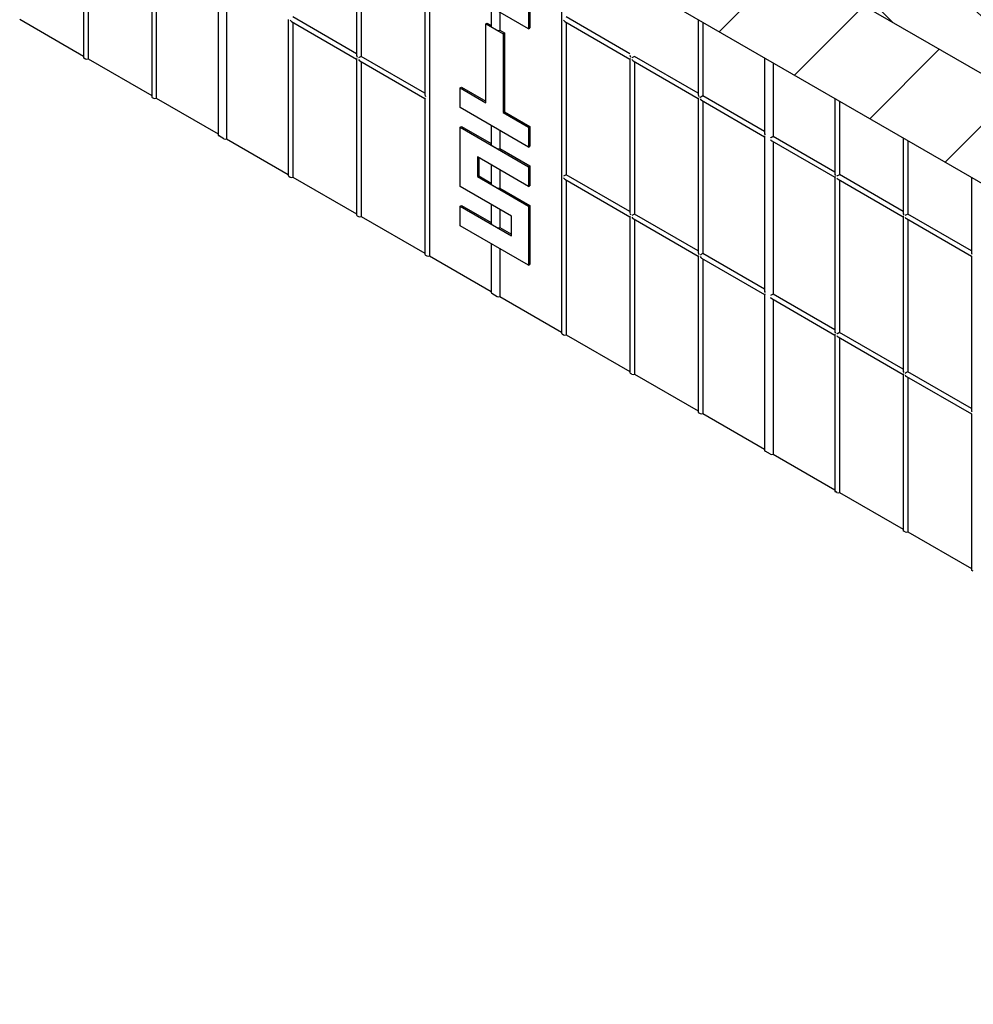
# Model space of a CAD drawing. Units: inches. Extents: x -249 to 17, y -165 to 86.
# Drawn here: x -31 to -16, y -44 to -29 of the extents above; entities that cross this region are included whole.
import ezdxf

# ---------------------------------------------------------------- set-up
doc = ezdxf.new("R2010")
doc.units = ezdxf.units.IN
doc.header["$LTSCALE"] = 0.5
doc.header["$MEASUREMENT"] = 0
doc.layers.get('0').update_dxf_attribs({"lineweight": 30})

msp = doc.modelspace()

# ---------------------------------------------------------------- hatches: boundary and pattern name
h = msp.add_hatch()
h.set_pattern_fill('ANSI31', color=256, scale=10)
edge = h.paths.add_edge_path()
edge.add_line((-18.839, -5.072), (-18.796, -5.047))
edge.add_line((-18.796, -5.047), (-17.8, -5.622))
edge.add_line((-17.8, -5.622), (-17.8, -0.251))
edge.add_spline(control_points=[(-17.8, -0.251), (-18.076, -0.355), (-18.628, -0.562), (-19.72, -1.471), (-21.037, -0.099), (-22.167, -0.13), (-22.621, -0.142)], knot_values=[0, 0, 0, 0, 0.896336, 1.794639, 3.813906, 5.168018, 5.168018, 5.168018, 5.168018], degree=3, periodic=0)
edge.add_line((-22.621, -0.142), (-22.621, -27.759))
edge.add_line((-22.621, -27.759), (4.799, -43.59))
edge.add_line((4.799, -43.59), (4.799, -38.02))
edge.add_line((4.799, -38.02), (0.164, -35.344))
edge.add_spline(control_points=[(0.164, -35.344), (0.247, -35.515), (0.416, -35.812), (0.778, -36.108), (1.192, -36.45), (1.196, -36.837), (1.198, -37.09)], knot_values=[0.27995, 0.27995, 0.27995, 0.27995, 0.842675, 1.305212, 1.68141, 2.388624, 2.388624, 2.388624, 2.388624], degree=3, periodic=0)
edge.add_line((1.198, -37.09), (1.155, -37.115))
edge.add_line((1.155, -37.115), (-0.335, -36.255))
edge.add_spline(control_points=[(-0.335, -36.255), (-0.318, -36.639), (-0.185, -37.403), (0.558, -38.33), (0.541, -39.081), (0.534, -39.416)], knot_values=[1.264084, 1.264084, 1.264084, 1.264084, 2.409842, 3.62742, 4.607465, 4.607465, 4.607465, 4.607465], degree=3, periodic=0)
edge.add_line((0.534, -39.416), (0.464, -39.456))
edge.add_line((0.464, -39.456), (-21.376, -26.847))
edge.add_line((-21.376, -26.847), (-21.376, -10.882))
edge.add_spline(control_points=[(-21.376, -10.882), (-21.205, -10.689), (-21.033, -10.497), (-20.854, -10.407)], knot_values=[0, 0, 0, 0, 0.641184, 0.641184, 0.641184, 0.641184], degree=3, periodic=0)
edge.add_spline(control_points=[(-20.854, -10.407), (-20.75, -10.339), (-20.348, -10.2), (-19.842, -10.868), (-19.492, -10.754), (-19.444, -10.73)], knot_values=[0.558, 0.558, 0.558, 0.558, 0.933908, 1.982225, 2.152063, 2.152063, 2.152063, 2.152063], degree=3, periodic=0)
edge.add_spline(control_points=[(-19.444, -10.73), (-19.341, -10.663), (-19.14, -10.472), (-18.939, -10.326), (-18.839, -10.259)], knot_values=[2.233707, 2.233707, 2.233707, 2.233707, 2.600144, 2.961974, 2.961974, 2.961974, 2.961974], degree=3, periodic=0)
edge.add_line((-18.839, -10.259), (-18.839, -5.072))
edge = h.paths.add_edge_path()
edge.add_line((-12.101, -1.957), (-12.101, 1.867))
edge.add_spline(control_points=[(-12.101, 1.867), (-12.63, 1.831), (-13.612, 1.649), (-14.896, 0.522), (-16.235, -0.653), (-17.363, -0.363), (-17.8, -0.251)], knot_values=[0, 0, 0, 0, 1.55996, 3.03806, 5.083086, 6.373573, 6.373573, 6.373573, 6.373573], degree=3, periodic=0)
edge.add_line((-17.8, -0.251), (-17.8, -5.622))
edge.add_line((-17.8, -5.622), (-14.816, -3.9))
edge.add_line((-14.816, -3.9), (-14.816, -3.525))
edge.add_line((-14.816, -3.525), (-12.101, -1.957))
edge = h.paths.add_edge_path()
edge.add_line((10.498, -34.729), (5.122, -31.625))
edge.add_line((5.122, -31.625), (2.407, -33.193))
edge.add_line((2.407, -33.193), (2.082, -33.005))
edge.add_line((2.082, -33.005), (-0.737, -34.633))
edge.add_line((-0.737, -34.633), (0.045, -35.084))
edge.add_spline(control_points=[(0.045, -35.084), (0.084, -35.171), (0.123, -35.258), (0.164, -35.344)], knot_values=[0, 0, 0, 0, 0.27995, 0.27995, 0.27995, 0.27995], degree=3, periodic=0)
edge.add_line((0.164, -35.344), (4.799, -38.02))
edge.add_line((4.799, -38.02), (10.498, -34.729))
h = msp.add_hatch()
h.set_pattern_fill('ANSI31', color=256, scale=8, angle=90)
edge = h.paths.add_edge_path()
edge.add_line((-18.64, -25.457), (-18.64, -10.132))
edge.add_spline(control_points=[(-18.64, -10.132), (-18.806, -10.234), (-19.143, -10.454), (-19.769, -11.096), (-20.595, -10.006), (-21.126, -10.601), (-21.376, -10.882)], knot_values=[0, 0, 0, 0, 0.602383, 1.220302, 2.268619, 3.202527, 3.202527, 3.202527, 3.202527], degree=3, periodic=0)
edge.add_line((-21.376, -10.882), (-21.376, -26.847))
edge.add_line((-21.376, -26.847), (0.464, -39.456))
edge.add_spline(control_points=[(0.464, -39.456), (0.472, -39.121), (0.489, -38.37), (-0.535, -37.093), (-0.419, -35.83), (-0.342, -34.991)], knot_values=[0, 0, 0, 0, 0.980045, 2.197624, 4.607465, 4.607465, 4.607465, 4.607465], degree=3, periodic=0)
edge.add_line((-0.342, -34.991), (-0.85, -34.698))
edge.add_line((-0.85, -34.698), (-1.742, -35.213))
edge.add_line((-1.742, -35.213), (-18.64, -25.457))

# ---------------------------------------------------------------- linework, layer by layer
at = {"color": 7, "linetype": 'Continuous', "lineweight": 25}
for p, q in [((-24.585, -13.664), (-24.585, -32.449)), ((-29.737, -27.171), (-29.737, -29.491)), ((-29.668, -27.21), (-29.668, -29.514)), ((-25.67, -27.17), (-25.67, -29.463)), ((-25.602, -27.21), (-25.602, -29.479)), ((-23.11, -27.6), (-23.11, -29.067)), ((-23.09, -27.588), (-23.09, -29.056)), ((-28.72, -27.758), (-28.72, -30.078)), ((-28.652, -27.797), (-28.652, -30.101)), ((-24.653, -27.757), (-24.653, -30.05)), ((-22.62, -27.759), (-22.62, -33.599)), ((-27.733, -28.327), (-27.733, -30.647)), ((-27.605, -28.401), (-27.605, -30.705)), ((-23.11, -29.067), (-24.127, -28.48)), ((-23.666, -28.746), (-23.666, -29.032)), ((-23.538, -28.82), (-23.538, -29.091)), ((-30.685, -28.927), (-29.737, -29.475)), ((-26.687, -28.932), (-26.687, -31.252)), ((-26.638, -28.959), (-25.67, -29.518)), ((-25.67, -29.44), (-26.618, -28.892)), ((-26.618, -28.971), (-26.618, -31.275)), ((-23.745, -28.994), (-23.725, -28.983)), ((-23.745, -30.168), (-23.745, -28.994)), ((-23.745, -28.994), (-23.491, -29.141)), ((-23.725, -28.983), (-23.666, -29.017)), ((-22.572, -28.959), (-21.603, -29.518)), ((-21.603, -29.439), (-22.552, -28.892)), ((-22.552, -28.971), (-22.552, -31.24)), ((-20.587, -28.933), (-20.587, -30.049)), ((-20.518, -28.973), (-20.518, -30.066)), ((-23.658, -29.044), (-23.578, -29.09)), ((-23.538, -29.091), (-23.471, -29.129)), ((-23.491, -29.141), (-23.471, -29.129)), ((-23.491, -29.141), (-23.491, -30.315)), ((-23.471, -29.129), (-23.471, -30.303)), ((-23.11, -29.067), (-23.09, -29.056)), ((-29.728, -29.502), (-29.708, -29.514)), ((-29.668, -29.514), (-28.72, -30.062)), ((-25.67, -29.518), (-25.67, -31.839)), ((-25.622, -29.546), (-24.653, -30.105)), ((-24.653, -30.026), (-25.602, -29.479)), ((-25.602, -29.558), (-25.602, -31.862)), ((-21.603, -29.518), (-21.603, -31.81)), ((-21.555, -29.546), (-20.587, -30.105)), ((-20.587, -30.026), (-21.535, -29.479)), ((-21.535, -29.558), (-21.535, -31.827)), ((-19.6, -29.503), (-19.6, -30.619)), ((-19.472, -29.577), (-19.472, -30.67)), ((-24.127, -29.948), (-24.107, -29.936)), ((-24.127, -30.241), (-24.127, -29.948)), ((-24.127, -29.948), (-23.745, -30.168)), ((-24.107, -29.936), (-23.745, -30.145)), ((-28.712, -30.089), (-28.692, -30.101)), ((-28.652, -30.101), (-27.733, -30.631)), ((-24.653, -30.105), (-24.653, -32.425)), ((-20.587, -30.105), (-20.587, -32.397)), ((-20.538, -30.133), (-19.6, -30.675)), ((-19.6, -30.596), (-20.518, -30.066)), ((-20.518, -30.144), (-20.518, -32.414)), ((-18.553, -30.107), (-18.553, -31.223)), ((-18.485, -30.147), (-18.485, -31.239)), ((-23.11, -30.828), (-24.127, -30.241)), ((-23.491, -30.315), (-23.471, -30.303)), ((-23.491, -30.315), (-23.11, -30.535)), ((-23.471, -30.303), (-23.09, -30.523)), ((-24.127, -30.535), (-24.107, -30.523)), ((-24.127, -31.416), (-24.127, -30.535)), ((-24.127, -30.535), (-23.11, -31.122)), ((-24.107, -30.523), (-23.666, -30.778)), ((-23.666, -30.507), (-23.666, -30.793)), ((-23.538, -30.581), (-23.538, -30.852)), ((-23.11, -30.535), (-23.09, -30.523)), ((-23.11, -30.535), (-23.11, -30.828)), ((-23.09, -30.523), (-23.09, -30.817)), ((-27.645, -30.705), (-27.725, -30.659)), ((-27.605, -30.705), (-26.687, -31.235)), ((-19.6, -30.675), (-19.6, -32.967)), ((-19.492, -30.737), (-18.553, -31.279)), ((-18.553, -31.2), (-19.472, -30.67)), ((-19.472, -30.749), (-19.472, -33.018)), ((-17.537, -30.694), (-17.537, -31.81)), ((-17.468, -30.734), (-17.468, -31.826)), ((-23.658, -30.805), (-23.578, -30.851)), ((-23.538, -30.852), (-23.09, -31.11)), ((-23.11, -30.828), (-23.09, -30.817)), ((-23.11, -31.415), (-23.873, -30.975)), ((-23.873, -30.975), (-23.873, -31.269)), ((-23.853, -30.987), (-23.853, -31.257)), ((-23.666, -31.094), (-23.666, -31.38)), ((-23.538, -31.168), (-23.538, -31.439)), ((-23.11, -31.122), (-23.09, -31.11)), ((-23.11, -31.122), (-23.11, -31.415)), ((-23.09, -31.11), (-23.09, -31.404)), ((-26.678, -31.263), (-26.658, -31.275)), ((-26.618, -31.275), (-25.67, -31.822)), ((-23.873, -31.269), (-23.853, -31.257)), ((-23.873, -31.269), (-23.11, -31.709)), ((-23.853, -31.257), (-23.666, -31.365)), ((-22.572, -31.307), (-21.603, -31.866)), ((-21.603, -31.787), (-22.552, -31.24)), ((-22.552, -31.319), (-22.552, -33.622)), ((-18.553, -31.279), (-18.553, -33.571)), ((-18.505, -31.307), (-17.537, -31.866)), ((-17.537, -31.787), (-18.485, -31.239)), ((-18.485, -31.318), (-18.485, -33.587)), ((-16.52, -31.281), (-16.52, -32.397)), ((-23.364, -31.856), (-24.127, -31.416)), ((-23.658, -31.392), (-23.578, -31.438)), ((-23.538, -31.439), (-23.09, -31.697)), ((-23.11, -31.415), (-23.09, -31.404)), ((-24.127, -31.709), (-24.107, -31.697)), ((-24.127, -32.003), (-24.127, -31.709)), ((-24.127, -31.709), (-23.364, -32.149)), ((-24.107, -31.697), (-23.666, -31.952)), ((-23.666, -31.681), (-23.666, -31.967)), ((-23.538, -31.755), (-23.538, -32.026)), ((-23.11, -31.709), (-23.09, -31.697)), ((-23.11, -31.709), (-23.11, -32.589)), ((-23.09, -31.697), (-23.09, -32.578)), ((-25.662, -31.85), (-25.642, -31.862)), ((-25.602, -31.862), (-24.653, -32.409)), ((-23.364, -32.149), (-23.364, -31.856)), ((-21.603, -31.866), (-21.603, -34.186)), ((-21.555, -31.894), (-20.587, -32.453)), ((-20.587, -32.374), (-21.535, -31.827)), ((-21.535, -31.906), (-21.535, -34.209)), ((-17.537, -31.866), (-17.537, -34.158)), ((-17.488, -31.894), (-16.52, -32.453)), ((-16.52, -32.374), (-17.468, -31.826)), ((-17.468, -31.905), (-17.468, -34.174)), ((-23.11, -32.589), (-24.127, -32.003)), ((-23.658, -31.979), (-23.578, -32.025)), ((-23.538, -32.026), (-23.364, -32.126)), ((-23.666, -32.268), (-23.666, -32.995)), ((-23.538, -32.342), (-23.538, -33.053)), ((-24.645, -32.437), (-24.625, -32.449)), ((-24.585, -32.449), (-23.666, -32.979)), ((-20.587, -32.453), (-20.587, -34.773)), ((-20.538, -32.481), (-19.6, -33.023)), ((-19.6, -32.944), (-20.518, -32.414)), ((-20.518, -32.492), (-20.518, -34.796)), ((-16.52, -32.453), (-16.52, -34.745)), ((-23.11, -32.589), (-23.09, -32.578)), ((-23.658, -33.006), (-23.578, -33.052)), ((-23.538, -33.053), (-22.62, -33.583)), ((-19.6, -33.023), (-19.6, -35.343)), ((-19.492, -33.085), (-18.553, -33.627)), ((-18.553, -33.548), (-19.472, -33.018)), ((-19.472, -33.097), (-19.472, -35.4)), ((-22.612, -33.611), (-22.592, -33.622)), ((-22.552, -33.622), (-21.603, -34.17)), ((-18.553, -33.627), (-18.553, -35.947)), ((-18.505, -33.655), (-17.537, -34.214)), ((-17.537, -34.135), (-18.485, -33.587)), ((-18.485, -33.666), (-18.485, -35.97)), ((-21.575, -34.209), (-21.595, -34.198)), ((-21.535, -34.209), (-20.587, -34.757)), ((-17.537, -34.214), (-17.537, -36.534)), ((-17.488, -34.242), (-16.52, -34.801)), ((-16.52, -34.722), (-17.468, -34.174)), ((-17.468, -34.253), (-17.468, -36.557)), ((-20.578, -34.785), (-20.558, -34.796)), ((-20.518, -34.796), (-19.6, -35.326)), ((-16.52, -34.801), (-16.52, -37.121)), ((-19.512, -35.4), (-19.592, -35.354)), ((-19.472, -35.4), (-18.553, -35.931)), ((-18.525, -35.97), (-18.545, -35.958)), ((-18.485, -35.97), (-17.537, -36.518)), ((-17.508, -36.557), (-17.528, -36.545)), ((-17.468, -36.557), (-16.52, -37.104)), ((-16.492, -37.144), (-16.512, -37.132))]:
    msp.add_line(p, q, dxfattribs=at)
msp.add_line((0.464, -39.456), (-21.376, -26.847))
at = {"color": 1}
msp.add_line((4.799, -43.59), (-22.621, -27.759), dxfattribs=at)
at = {"color": 7, "linetype": 'Continuous', "lineweight": 25, "flags": 128}
for points in [[(-20.558, -30.089), (-20.555, -30.086), (-20.55, -30.084), (-20.546, -30.081), (-20.541, -30.079), (-20.536, -30.076), (-20.531, -30.073), (-20.526, -30.07), (-20.522, -30.068), (-20.518, -30.066)], [(-19.512, -30.693), (-19.508, -30.691), (-19.504, -30.688), (-19.499, -30.686), (-19.494, -30.683), (-19.489, -30.68), (-19.484, -30.677), (-19.48, -30.674), (-19.475, -30.672), (-19.472, -30.67)], [(-16.512, -32.448), (-16.515, -32.45), (-16.518, -32.451), (-16.519, -32.452), (-16.52, -32.453)], [(-18.525, -33.61), (-18.521, -33.608), (-18.517, -33.606), (-18.512, -33.603), (-18.508, -33.6), (-18.503, -33.597), (-18.498, -33.595), (-18.493, -33.592), (-18.489, -33.59), (-18.485, -33.587)]]:
    msp.add_lwpolyline(points, dxfattribs=at)
at = {"color": 7, "linetype": 'Continuous', "lineweight": 25}
for centre, radius, start, end in [((-23.652, -29.031), 0.0136, 184.1994, 247.1208), ((-23.558, -29.051), 0.0437, 242.6991, 296.1495), ((-29.723, -29.49), 0.0142, 185.6948, 245.6253), ((-29.688, -29.475), 0.0435, 242.6097, 297.3903), ((-28.706, -30.076), 0.0142, 185.6948, 245.6253), ((-28.672, -30.062), 0.0435, 242.6097, 297.3903), ((-27.719, -30.646), 0.0142, 185.6948, 245.6253), ((-27.625, -30.667), 0.0435, 242.6097, 297.3903), ((-23.652, -30.792), 0.0136, 184.1994, 247.1208), ((-23.558, -30.812), 0.0437, 242.6991, 296.1495), ((-26.673, -31.25), 0.0142, 185.6948, 245.6253), ((-26.638, -31.236), 0.0435, 242.6097, 297.3903), ((-23.652, -31.379), 0.0136, 184.1994, 247.1208), ((-23.558, -31.399), 0.0437, 242.6991, 296.1495), ((-25.656, -31.837), 0.0142, 185.6948, 245.6253), ((-25.622, -31.823), 0.0435, 242.6097, 297.3903), ((-23.652, -31.966), 0.0136, 184.1994, 247.1208), ((-23.558, -31.986), 0.0437, 242.6991, 296.1495), ((-24.639, -32.424), 0.0142, 185.6948, 245.6253), ((-24.605, -32.41), 0.0435, 242.6097, 297.3903), ((-23.652, -32.994), 0.0136, 184.1994, 247.1208), ((-23.558, -33.014), 0.0437, 242.6991, 296.1495), ((-22.606, -33.598), 0.0142, 185.6948, 245.6253), ((-22.572, -33.584), 0.0435, 242.6097, 297.3903), ((-21.589, -34.185), 0.0142, 185.6948, 245.6253), ((-21.555, -34.171), 0.0435, 242.6097, 297.3903), ((-20.573, -34.772), 0.0142, 185.6948, 245.6253), ((-20.538, -34.758), 0.0435, 242.6097, 297.3903), ((-19.586, -35.341), 0.0142, 185.6948, 245.6253), ((-19.492, -35.362), 0.0435, 242.6097, 297.3903), ((-18.539, -35.946), 0.0142, 185.6948, 245.6253), ((-18.505, -35.931), 0.0435, 242.6097, 297.3903), ((-17.523, -36.532), 0.0142, 185.6948, 245.6253), ((-17.488, -36.518), 0.0435, 242.6097, 297.3903), ((-16.506, -37.119), 0.0142, 185.6948, 245.6253)]:
    msp.add_arc(centre, radius, start, end, dxfattribs=at)
for centre, major_axis, ratio, start_param, end_param in [((-26.638, -28.927), (-0.02, 0.0347), 0.577335, 1.570756, 2.356235), ((-22.572, -28.926), (-0.02, 0.0347), 0.577335, 1.570756, 2.356235), ((-25.642, -29.479), (-0.02, 0.0347), 0.577335, 0.785358, 1.570756), ((-25.642, -29.502), (0.0283, 0.0163), 0.00007, 2.356154, 3.141552), ((-25.622, -29.491), (0.0283, 0.0163), 0.00007, 0.785358, 2.356154), ((-25.622, -29.514), (-0.02, 0.0347), 0.577335, 1.570756, 2.356235), ((-21.575, -29.479), (-0.02, 0.0347), 0.577335, 0.785358, 1.570756), ((-21.575, -29.502), (0.0283, 0.0163), 0.00007, 2.356154, 3.141552), ((-21.555, -29.49), (0.0283, 0.0163), 0.00007, 0.785358, 2.356154), ((-21.555, -29.513), (-0.02, 0.0347), 0.577335, 1.570756, 2.356235), ((-24.625, -30.066), (-0.02, 0.0347), 0.577335, 0.785358, 1.570756), ((-24.625, -30.089), (0.0283, 0.0163), 0.00007, 2.356154, 3.141633), ((-20.558, -30.066), (-0.02, 0.0347), 0.577335, 0.785358, 1.570756), ((-20.558, -30.089), (0.0283, 0.0163), 0.00007, 2.356154, 3.141552), ((-20.538, -30.1), (-0.02, 0.0347), 0.577335, 1.570756, 2.356235), ((-19.572, -30.635), (-0.02, 0.0347), 0.577335, 0.785358, 1.570756), ((-19.572, -30.658), (0.0283, 0.0163), 0.00007, 2.356154, 3.141633), ((-19.492, -30.704), (-0.02, 0.0347), 0.577335, 1.570756, 2.356235), ((-22.572, -31.251), (0.0283, 0.0163), 0.00007, 0.785358, 2.356154), ((-22.572, -31.274), (-0.02, 0.0347), 0.577335, 1.570756, 2.356235), ((-18.525, -31.239), (-0.02, 0.0347), 0.577335, 0.785358, 1.570756), ((-18.525, -31.262), (0.0283, 0.0163), 0.00007, 2.356154, 3.141633), ((-18.505, -31.251), (0.0283, 0.0163), 0.00007, 0.785358, 2.356154), ((-18.505, -31.274), (-0.02, 0.0347), 0.577335, 1.570756, 2.356235), ((-21.575, -31.827), (-0.02, 0.0347), 0.577335, 0.785358, 1.570756), ((-21.575, -31.85), (0.0283, 0.0163), 0.00007, 2.356154, 3.141552), ((-21.555, -31.838), (0.0283, 0.0163), 0.00007, 0.785358, 2.356154), ((-21.555, -31.861), (-0.02, 0.0347), 0.577335, 1.570756, 2.356235), ((-17.508, -31.826), (-0.02, 0.0347), 0.577335, 0.785358, 1.570756), ((-17.508, -31.849), (0.0283, 0.0163), 0.00007, 2.356154, 3.141633), ((-17.488, -31.838), (0.0283, 0.0163), 0.00007, 0.785358, 2.356154), ((-17.488, -31.861), (-0.02, 0.0347), 0.577335, 1.570756, 2.356235), ((-20.558, -32.414), (-0.02, 0.0347), 0.577335, 0.785358, 1.570756), ((-20.558, -32.437), (0.0283, 0.0163), 0.00007, 2.356154, 3.141633), ((-20.538, -32.425), (0.0283, 0.0163), 0.00007, 0.785358, 2.356154), ((-20.538, -32.448), (-0.02, 0.0347), 0.577335, 1.570756, 2.356235), ((-16.492, -32.413), (-0.02, 0.0347), 0.577335, 0.785358, 1.570756), ((-19.572, -32.983), (-0.02, 0.0347), 0.577335, 0.785358, 1.570756), ((-19.572, -33.006), (0.0283, 0.0163), 0.00007, 2.356154, 3.141552), ((-19.492, -33.029), (0.0283, 0.0163), 0.00007, 0.785358, 2.356154), ((-19.492, -33.052), (-0.02, 0.0347), 0.577335, 1.570756, 2.356235), ((-18.525, -33.587), (-0.02, 0.0347), 0.577335, 0.785358, 1.570756), ((-18.525, -33.61), (0.0283, 0.0163), 0.00007, 2.356154, 3.141633), ((-18.505, -33.622), (-0.02, 0.0347), 0.577335, 1.570756, 2.356235), ((-17.508, -34.174), (-0.02, 0.0347), 0.577335, 0.785358, 1.570756), ((-17.508, -34.197), (0.0283, 0.0163), 0.00007, 2.356154, 3.141633), ((-17.488, -34.186), (0.0283, 0.0163), 0.00007, 0.785358, 2.356154), ((-17.488, -34.209), (-0.02, 0.0347), 0.577335, 1.570756, 2.356235), ((-16.492, -34.761), (-0.02, 0.0347), 0.577335, 0.785358, 1.570756), ((-16.492, -34.784), (0.0283, 0.0163), 0.00007, 2.356154, 3.141633)]:
    msp.add_ellipse(centre, major_axis=major_axis, ratio=ratio, start_param=start_param, end_param=end_param, dxfattribs=at)

doc.saveas('drawing.dxf')
